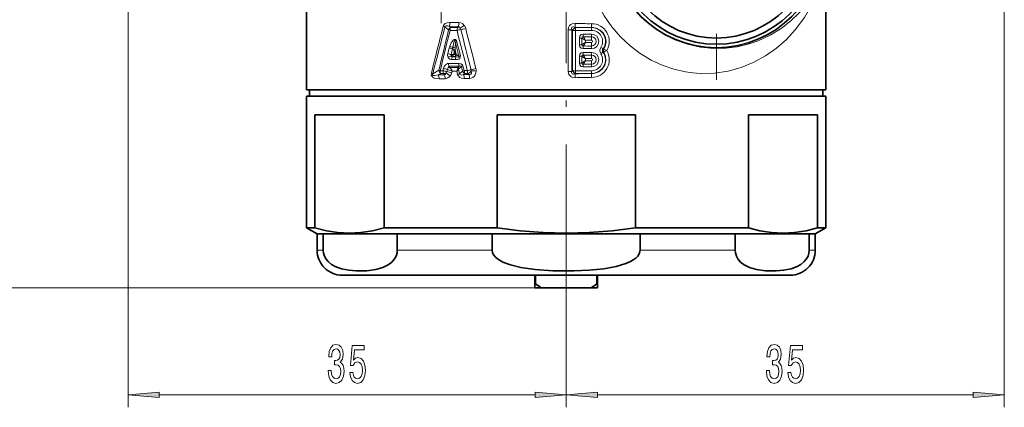
# Model space of a CAD drawing. Extents: x 0 to 210, y 0 to 297.
# Drawn here: x 78 to 157, y 143 to 174 of the extents above; entities that cross this region are included whole.
import ezdxf

# ---------------------------------------------------------------- set-up
doc = ezdxf.new("R2010")
doc.units = 0
doc.linetypes.add('DASHDOT', pattern=[18.5, 12, -3, 0.5, -3])

msp = doc.modelspace()

# ---------------------------------------------------------------- linework, layer by layer
at = {"color": 7, "linetype": 'DASHDOT', "lineweight": 13}
for p, q in [((111.808578, 195.986313), (111.808578, 173.874771)), ((133.808578, 191.509415), (133.808578, 169.351669)), ((121.808578, 182.679138), (121.808578, 154.643448))]:
    msp.add_line(p, q, dxfattribs=at)
at = {"color": 7, "lineweight": 13}
for p, q in [((86.808578, 178.080536), (86.808578, 143.175842)), ((156.808578, 178.080536), (156.808578, 143.175842)), ((112.523064, 173.926117), (113.240494, 173.920654)), ((112.120056, 173.572937), (112.416321, 173.328384)), ((112.456345, 173.618286), (112.575691, 173.520691)), ((112.456345, 173.618286), (113.177231, 173.609238)), ((113.085426, 173.28743), (112.52713, 173.289474)), ((113.132118, 173.520721), (112.575691, 173.520691)), ((113.177231, 173.609238), (113.132118, 173.520721)), ((122.258156, 173.346497), (121.97216, 173.346497)), ((121.97216, 170.014587), (121.97216, 173.346497)), ((122.319595, 173.290649), (122.258156, 173.346497)), ((122.258156, 170.014587), (122.258156, 173.346497)), ((122.319595, 173.290649), (122.557869, 173.290649)), ((122.319595, 170.070435), (122.319595, 173.290649)), ((122.548531, 173.520462), (122.521698, 173.544861)), ((122.548531, 173.520462), (123.583237, 173.520462)), ((122.557869, 170.070435), (122.557869, 173.290649)), ((122.557869, 173.290649), (123.842239, 173.290649)), ((123.583237, 173.520462), (123.675728, 173.520462)), ((123.675728, 173.520462), (123.832817, 173.52124)), ((123.675728, 173.520462), (123.832901, 173.520462)), ((112.961853, 172.306808), (112.929733, 171.896652)), ((112.961853, 172.306808), (113.227165, 171.243713)), ((113.080193, 172.347672), (113.349167, 171.285522)), ((122.860268, 172.680679), (123.062737, 172.680679)), ((122.860268, 172.138733), (122.860268, 172.680679)), ((123.062737, 172.680679), (123.062737, 172.138733)), ((123.157845, 172.774841), (123.121002, 172.771378)), ((123.842239, 172.987106), (123.165512, 172.987106)), ((123.338142, 172.495193), (123.338142, 172.324219)), ((112.458069, 171.899551), (112.342049, 171.429672)), ((112.733917, 171.833939), (112.617973, 171.364059)), ((112.875008, 171.630707), (112.811333, 171.372437)), ((112.875008, 171.630707), (112.941078, 171.371796)), ((112.928741, 171.744797), (113.026047, 171.367081)), ((122.860268, 172.138733), (123.062737, 172.138733)), ((123.121002, 172.048035), (123.157845, 172.044571)), ((123.165512, 171.832321), (123.842239, 171.832321)), ((123.842239, 171.528763), (123.165512, 171.528763)), ((124.761421, 171.555542), (124.80352, 171.55928)), ((124.761429, 171.805542), (124.80352, 171.801804)), ((112.617973, 171.364059), (112.633514, 171.364792)), ((112.633514, 171.364792), (112.811333, 171.372437)), ((112.962654, 170.954529), (112.649719, 170.955673)), ((112.697891, 171.187363), (112.709885, 171.1996)), ((113.009773, 171.187393), (112.697891, 171.187363)), ((112.709885, 171.1996), (112.733932, 171.218079)), ((112.961395, 171.2164), (112.733932, 171.218079)), ((112.941078, 171.371796), (112.811333, 171.372437)), ((112.941078, 171.371796), (113.026047, 171.367081)), ((112.959297, 171.270065), (112.961395, 171.2164)), ((112.961395, 171.2164), (113.009773, 171.187393)), ((113.026047, 171.367081), (113.043015, 171.353592)), ((113.043015, 171.353592), (113.227165, 171.243713)), ((122.860268, 171.222351), (123.062737, 171.222351)), ((122.860268, 170.680405), (122.860268, 171.222351)), ((123.062737, 171.222351), (123.062737, 170.680405)), ((123.157845, 171.316513), (123.121002, 171.313049)), ((123.338142, 171.03685), (123.338142, 170.865891)), ((111.151009, 169.831558), (111.632896, 170.104294)), ((111.732872, 170.068283), (111.963959, 170.069305)), ((112.007698, 170.246643), (111.963959, 170.069305)), ((112.3106, 170.176071), (112.266922, 169.998718)), ((112.3106, 170.176071), (112.689034, 170.019653)), ((112.498291, 170.326691), (112.386597, 170.336349)), ((112.403099, 170.654449), (113.216438, 170.65744)), ((112.452042, 170.423752), (113.262657, 170.423676)), ((112.498291, 170.326691), (112.452042, 170.423752)), ((113.161018, 170.334991), (112.498291, 170.326691)), ((112.689034, 170.019653), (112.660759, 169.904633)), ((113.064713, 170.022522), (112.689034, 170.019653)), ((113.132797, 169.759888), (113.064713, 170.022522)), ((113.262657, 170.423676), (113.161026, 170.334991)), ((113.288155, 169.817245), (113.194298, 170.172363)), ((113.437042, 170.407562), (113.243729, 170.239578)), ((113.288155, 169.817245), (113.531479, 170.032654)), ((113.437042, 170.407562), (113.531479, 170.032654)), ((113.561935, 170.450104), (113.657677, 170.075546)), ((113.657677, 170.075546), (113.907394, 170.076294)), ((122.258156, 170.014587), (121.97216, 170.014587)), ((122.319595, 170.070435), (122.258156, 170.014587)), ((122.319595, 170.070435), (122.557869, 170.070435)), ((123.842239, 170.070435), (122.557869, 170.070435)), ((122.860268, 170.680405), (123.062737, 170.680405)), ((123.121002, 170.589706), (123.157845, 170.586243)), ((123.165512, 170.373978), (123.842239, 170.373978)), ((111.585213, 169.729431), (111.78363, 169.840546)), ((112.063271, 169.737122), (111.585213, 169.729431)), ((112.131645, 169.431519), (111.655365, 169.426788)), ((111.78363, 169.840546), (112.014145, 169.8405)), ((112.014145, 169.8405), (112.063271, 169.737122)), ((113.606712, 169.756531), (113.702217, 169.840347)), ((114.03437, 169.760757), (113.606712, 169.756531)), ((114.092934, 169.44574), (113.667694, 169.443237)), ((113.702217, 169.840347), (113.950928, 169.840347)), ((113.950928, 169.840347), (114.03437, 169.760757)), ((122.548531, 169.840622), (122.521698, 169.816223)), ((123.584274, 169.840622), (122.548531, 169.840622)), ((123.674736, 169.840622), (123.584274, 169.840622)), ((123.832901, 169.840622), (123.674736, 169.840622)), ((123.832817, 169.839828), (123.674736, 169.840622)), ((102.39563, 155.730545), (101.908577, 155.730545)), ((115.891655, 155.730545), (108.312561, 155.730545)), ((131.349152, 155.730545), (127.725502, 155.730545)), ((135.304596, 155.730545), (131.349152, 155.730545)), ((141.708572, 155.730545), (141.221527, 155.730545)), ((121.808578, 154.643448), (121.808578, 143.175842)), ((121.808578, 153.530548), (121.808578, 143.175842)), ((119.811081, 152.730545), (59.131821, 152.730545)), ((111.014053, 152.730545), (69.955528, 152.730545)), ((89.299065, 144.175842), (119.318092, 144.175842)), ((124.299065, 144.175842), (154.318085, 144.175842))]:
    msp.add_line(p, q, dxfattribs=at)
at = {"color": 7, "lineweight": 35}
for p, q in [((101.058578, 168.530548), (101.058578, 174.930542)), ((142.558578, 168.530548), (142.558578, 174.930527)), ((101.058578, 168.530548), (103.59874, 168.530548)), ((101.308578, 168.530548), (101.308578, 168.030548)), ((103.59874, 168.530548), (142.558578, 168.530548)), ((142.308578, 168.530548), (142.308578, 168.030548)), ((101.058578, 168.030548), (111.860497, 168.030548)), ((101.058578, 168.030548), (101.058578, 157.521286)), ((111.860497, 168.030548), (142.558578, 168.030548)), ((142.558578, 168.030548), (142.558578, 157.521286)), ((101.7239, 157.521286), (101.7239, 166.530548)), ((107.252235, 166.530548), (101.7239, 166.530548)), ((107.252235, 157.521286), (107.252235, 166.530548)), ((116.280243, 157.521286), (116.280243, 166.530548)), ((127.336914, 166.530548), (116.280243, 166.530548)), ((127.336914, 157.521286), (127.336914, 166.530548)), ((136.364914, 157.521286), (136.364914, 166.530548)), ((141.89325, 166.530548), (136.364914, 166.530548)), ((141.89325, 157.521286), (141.89325, 166.530548)), ((101.058578, 157.521286), (101.7239, 157.521286)), ((101.908577, 157.030548), (101.058578, 157.521286)), ((107.252235, 157.521286), (111.860497, 157.521286)), ((111.860497, 157.521286), (116.280243, 157.521286)), ((127.336914, 157.521286), (136.364914, 157.521286)), ((141.708572, 157.030548), (142.558578, 157.521286)), ((141.89325, 157.521286), (142.558578, 157.521286)), ((101.908577, 157.030548), (112.268013, 157.030548)), ((102.39563, 157.030548), (101.908577, 157.030548)), ((101.908577, 155.730545), (101.908577, 157.030548)), ((102.39563, 157.030548), (108.312561, 157.030548)), ((102.39563, 155.730545), (102.39563, 157.030548)), ((104.582306, 157.030884), (104.608582, 157.030548)), ((115.891655, 157.030548), (108.312561, 157.030548)), ((108.312561, 155.730545), (108.312561, 157.030548)), ((112.268013, 157.030548), (141.708572, 157.030548)), ((115.891655, 155.730545), (115.891655, 157.030548)), ((131.349152, 157.030548), (127.725502, 157.030548)), ((127.725502, 155.730545), (127.725502, 157.030548)), ((135.304596, 157.030548), (131.349152, 157.030548)), ((141.221527, 157.030548), (135.304596, 157.030548)), ((135.304596, 155.730545), (135.304596, 157.030548)), ((141.708572, 157.030548), (141.221527, 157.030548)), ((141.221527, 155.730545), (141.221527, 157.030548)), ((141.708572, 155.730545), (141.708572, 157.030548)), ((130.390289, 153.730545), (103.908577, 153.730545)), ((119.308578, 153.730545), (119.308578, 153.030548)), ((119.359085, 153.030548), (119.359085, 153.730545)), ((124.258072, 153.730545), (124.258072, 153.030548)), ((124.308578, 153.030548), (124.308578, 153.730545)), ((139.708572, 153.730545), (130.390289, 153.730545)), ((119.308578, 152.730545), (119.308578, 153.030548)), ((119.308578, 153.030548), (119.359085, 153.030548)), ((119.308578, 152.730545), (119.811081, 152.730545)), ((123.806076, 152.730545), (119.811081, 152.730545)), ((123.806076, 152.730545), (124.308578, 152.730545)), ((124.258072, 153.030548), (124.308578, 153.030548)), ((124.308578, 152.730545), (124.308578, 153.030548))]:
    msp.add_line(p, q, dxfattribs=at)
at = {"color": 7, "linetype": 'DASHDOT', "lineweight": 13, "ltscale": 0.06}
msp.add_line((121.808578, 155.930542), (121.808578, 153.530548), dxfattribs=at)
at = {"color": 7, "lineweight": 13}
for points in [[(126.319221, 176.339081), (126.823494, 175.524994), (127.416351, 174.770889), (128.089508, 174.087448), (128.835907, 173.481995), (129.640182, 172.965927), (130.488159, 172.545227), (131.508148, 172.180481), (132.540695, 171.949402), (133.562988, 171.84639), (134.556152, 171.861664), (135.472168, 171.976746), (136.339355, 172.178391), (137.152206, 172.455093), (138.112305, 172.903763), (138.975494, 173.438889), (139.74202, 174.043396), (140.413681, 174.702637), (141.055801, 175.48941), (141.585327, 176.310593)], [(124.322067, 175.380386), (124.84655, 174.444427), (125.459648, 173.569275), (126.155083, 172.765961), (126.907501, 172.05957), (127.721046, 171.441528), (128.584427, 170.919312), (129.481186, 170.499786), (130.399796, 170.184036), (131.326431, 169.971848), (131.917969, 169.889099), (132.504135, 169.84639), (133.649658, 169.874283), (134.74472, 170.039917), (135.776245, 170.325806), (136.736206, 170.714478), (137.719406, 171.250519), (138.607635, 171.87561), (139.401337, 172.572983), (140.102341, 173.32811), (140.848221, 174.328659), (141.458405, 175.374451)], [(111.985916, 173.625031), (112.063843, 173.770935), (112.136284, 173.832596), (112.297104, 173.901215), (112.523064, 173.926117)], [(113.658516, 173.694183), (113.542465, 173.809845), (113.394135, 173.8927), (113.240494, 173.920654)], [(121.97216, 173.346497), (121.994476, 173.514389), (122.071762, 173.669678), (122.169495, 173.761826), (122.288322, 173.82048), (122.53019, 173.851273)], [(112.120056, 173.572937), (112.135841, 173.612213), (112.167473, 173.637878), (112.225693, 173.653168), (112.352974, 173.644241), (112.456345, 173.618286)], [(113.334503, 173.461761), (113.270134, 173.568405), (113.220734, 173.600769), (113.177231, 173.609238)], [(122.258156, 173.346497), (122.243767, 173.470825), (122.263481, 173.52182), (122.292, 173.548828), (122.374039, 173.570526), (122.521698, 173.544861)], [(123.832817, 173.521255), (124.190651, 173.469666), (124.515808, 173.310944), (124.776215, 173.056488), (124.940811, 172.730255), (124.988373, 172.365952), (124.911682, 172.00679), (124.80352, 171.801804)], [(112.498695, 172.024628), (112.62693, 172.294907), (112.770836, 172.49794), (112.85379, 172.560318), (112.918388, 172.573578), (112.9505, 172.56546), (112.988548, 172.539398), (113.035721, 172.472458), (113.080193, 172.347672)], [(112.749382, 171.925583), (112.839668, 172.326706), (112.864044, 172.40329), (112.895851, 172.473572), (112.909073, 172.489227), (112.917099, 172.493317), (112.926247, 172.491577), (112.932388, 172.48555), (112.938431, 172.474533), (112.946472, 172.448883), (112.961853, 172.306808)], [(123.16552, 172.987106), (123.013351, 172.954086), (122.901924, 172.849869), (122.860268, 172.680679)], [(122.860268, 172.138733), (122.89315, 171.985992), (122.996971, 171.874146), (123.165512, 171.832321)], [(123.16552, 171.528763), (123.013351, 171.495758), (122.901924, 171.391541), (122.860268, 171.222351)], [(124.80352, 171.55928), (124.953972, 171.225739), (124.985435, 170.860413), (124.893341, 170.505219), (124.690063, 170.201096), (124.402016, 169.979813), (124.060097, 169.859451), (123.832817, 169.839828)], [(124.761421, 171.805542), (124.711403, 171.72583), (124.711548, 171.634827), (124.761421, 171.555542)], [(112.649719, 170.955673), (112.516205, 170.988007), (112.387863, 171.112411), (112.372322, 171.14064)], [(112.697891, 171.187363), (112.666115, 171.182816), (112.651512, 171.18512), (112.633575, 171.195297), (112.62191, 171.212341), (112.614792, 171.257202)], [(112.962654, 170.954529), (113.131195, 170.972), (113.216057, 171.001022), (113.314499, 171.076508), (113.349113, 171.142548), (113.349167, 171.285522)], [(113.009773, 171.187393), (113.176544, 171.153458), (113.218765, 171.158173), (113.235756, 171.166901), (113.245422, 171.180634), (113.246834, 171.198563), (113.242912, 171.213715), (113.227165, 171.243713)], [(112.007698, 170.246643), (112.066643, 170.406067), (112.167938, 170.547455), (112.331703, 170.645096), (112.403099, 170.654449)], [(112.386597, 170.336349), (112.405617, 170.388855), (112.421051, 170.409256), (112.452042, 170.423752)], [(113.561935, 170.450104), (113.51506, 170.54425), (113.40184, 170.625504), (113.216438, 170.65744)], [(113.437042, 170.407562), (113.431595, 170.428421), (113.417465, 170.442734), (113.388016, 170.450928), (113.319405, 170.442322), (113.262657, 170.423676)], [(114.03437, 169.760757), (114.126251, 169.758453), (114.199348, 169.802551), (114.231934, 169.882248), (114.215057, 170.061462)], [(114.092934, 169.44574), (114.222496, 169.463226), (114.349113, 169.519012), (114.460152, 169.615356), (114.538338, 169.734238), (114.593079, 169.888489), (114.614319, 170.041672)], [(122.53019, 169.509811), (122.36644, 169.52037), (122.207588, 169.575867), (122.024681, 169.767563), (121.97216, 170.014587)], [(122.521698, 169.816223), (122.387833, 169.790512), (122.326698, 169.79718), (122.274086, 169.82663), (122.245987, 169.878952), (122.241638, 169.921799), (122.258156, 170.014587)], [(122.860268, 170.680405), (122.89315, 170.527649), (122.996971, 170.415802), (123.165512, 170.373978)], [(111.655365, 169.426788), (111.398659, 169.446503), (111.270027, 169.480515), (111.118263, 169.566498), (111.026741, 169.724274), (111.034523, 169.879181)], [(111.585213, 169.729431), (111.291855, 169.682327), (111.181488, 169.69577), (111.152626, 169.711121), (111.130241, 169.743927), (111.12886, 169.772858), (111.151009, 169.831558)], [(112.063271, 169.737122), (112.11628, 169.754715), (112.146065, 169.778732), (112.209579, 169.886749)], [(112.131645, 169.431519), (112.363434, 169.499634), (112.529495, 169.643326)], [(113.667694, 169.443237), (113.432182, 169.473755), (113.316147, 169.522919), (113.162766, 169.68074), (113.132797, 169.759888)], [(113.606712, 169.756531), (113.455856, 169.726151), (113.382256, 169.72908), (113.319244, 169.756485), (113.288155, 169.817245)]]:
    msp.add_lwpolyline(points, dxfattribs=at)
at = {"color": 7, "lineweight": 35}
for points in [[(101.7239, 157.521286), (102.644562, 157.282852), (103.562889, 157.137589), (104.479836, 157.088287), (105.40226, 157.136429), (106.326073, 157.281708), (107.252235, 157.521286)], [(116.280243, 157.521286), (118.121559, 157.282852), (119.958221, 157.137589), (121.792107, 157.088287), (123.636963, 157.136429), (125.484589, 157.281708), (127.336914, 157.521286)], [(136.364914, 157.521286), (137.285583, 157.282852), (138.203903, 157.137589), (139.12085, 157.088287), (140.043274, 157.136429), (140.967087, 157.281708), (141.89325, 157.521286)], [(108.312561, 155.730545), (108.294044, 155.521301), (108.215187, 155.256332), (108.100639, 155.04303), (107.884705, 154.785339), (107.582031, 154.551498), (107.166733, 154.345474), (106.598007, 154.179123), (105.88456, 154.080078), (105.039719, 154.067108), (104.443192, 154.120987), (103.848007, 154.243378), (103.352516, 154.427368), (103.063065, 154.59259), (102.785408, 154.823105), (102.626534, 155.014969), (102.490402, 155.262527), (102.421936, 155.48143), (102.39563, 155.730545)], [(115.891655, 155.730545), (115.928673, 155.521301), (116.023155, 155.338989), (116.157356, 155.179611), (116.315491, 155.04303), (116.74736, 154.785339), (117.352699, 154.551498), (118.183304, 154.345474), (119.320755, 154.179123), (120.74765, 154.080078), (122.43734, 154.067108), (123.630386, 154.120987), (124.820763, 154.243378), (125.811745, 154.427368), (126.579247, 154.66066), (126.945953, 154.823105), (127.361404, 155.090424), (127.535965, 155.262527), (127.672897, 155.48143), (127.725502, 155.730545)], [(135.304596, 155.730545), (135.323105, 155.521301), (135.401978, 155.256332), (135.516525, 155.04303), (135.732452, 154.785339), (136.035126, 154.551498), (136.450424, 154.345474), (137.01915, 154.179123), (137.732605, 154.080078), (138.577438, 154.067108), (139.173965, 154.120987), (139.76915, 154.243378), (140.264648, 154.427368), (140.554092, 154.59259), (140.831741, 154.823105), (140.990616, 155.014969), (141.126755, 155.262527), (141.195221, 155.48143), (141.221527, 155.730545)]]:
    msp.add_lwpolyline(points, dxfattribs=at)
at = {"color": 7, "lineweight": 13}
for points in [[(102.799286, 146.118195), (102.799286, 146.087936), (102.840782, 145.672958), (102.962685, 145.36171), (103.154617, 145.162872), (103.408798, 145.089386), (103.678535, 145.162872), (103.880844, 145.353073), (104.010529, 145.65567), (104.057205, 146.044708), (104.036461, 146.299759), (103.979401, 146.507248), (103.886032, 146.667191), (103.761536, 146.783905), (103.930122, 147.017334), (103.989777, 147.389099), (103.950867, 147.726273), (103.83934, 147.981308), (103.657784, 148.141251), (103.408798, 148.197449), (103.175369, 148.128281), (102.996399, 147.93808), (102.879684, 147.635498), (102.840782, 147.233475), (102.840782, 147.203217), (103.071617, 147.203217), (103.092369, 147.479874), (103.159805, 147.678711), (103.268738, 147.799759), (103.421761, 147.842987), (103.556633, 147.808395), (103.655197, 147.717621), (103.714844, 147.570648), (103.73819, 147.371796), (103.714844, 147.159988), (103.652603, 147.017334), (103.543663, 146.930878), (103.395828, 146.904938), (103.294678, 146.909271), (103.294678, 146.567764), (103.421761, 146.576416), (103.585159, 146.537506), (103.707062, 146.433762), (103.779686, 146.265167), (103.805626, 146.044708), (103.777092, 145.793991), (103.701874, 145.608109), (103.582573, 145.491394), (103.424355, 145.452484), (103.260956, 145.495728), (103.141647, 145.625397), (103.066429, 145.832886), (103.037903, 146.118195)], [(104.521042, 145.958252), (104.578102, 145.60379), (104.705193, 145.327133), (104.891937, 145.154221), (105.130554, 145.089386), (105.392517, 145.167191), (105.597412, 145.378998), (105.727097, 145.716187), (105.776375, 146.148453), (105.732285, 146.550476), (105.607788, 146.866028), (105.413261, 147.069214), (105.161682, 147.1427), (104.967155, 147.09082), (104.816719, 146.948166), (104.889343, 147.756531), (105.677818, 147.756531), (105.677818, 148.110992), (104.715569, 148.110992), (104.572914, 146.520218), (104.780411, 146.520218), (104.93084, 146.723389), (105.122772, 146.796875), (105.288765, 146.749329), (105.415855, 146.610992), (105.496262, 146.39917), (105.524788, 146.126846), (105.496262, 145.854507), (105.413261, 145.6427), (105.286171, 145.508682), (105.122772, 145.461136), (104.985306, 145.491394), (104.878967, 145.59082), (104.801163, 145.746445), (104.762253, 145.958252)], [(137.799286, 146.118195), (137.799286, 146.087936), (137.84079, 145.672958), (137.962677, 145.36171), (138.154617, 145.162872), (138.408798, 145.089386), (138.678528, 145.162872), (138.880844, 145.353073), (139.010529, 145.65567), (139.057205, 146.044708), (139.036469, 146.299759), (138.979401, 146.507248), (138.886032, 146.667191), (138.761536, 146.783905), (138.930115, 147.017334), (138.989777, 147.389099), (138.950867, 147.726273), (138.83934, 147.981308), (138.657791, 148.141251), (138.408798, 148.197449), (138.175369, 148.128281), (137.996399, 147.93808), (137.879684, 147.635498), (137.84079, 147.233475), (137.84079, 147.203217), (138.071625, 147.203217), (138.092377, 147.479874), (138.159805, 147.678711), (138.268738, 147.799759), (138.421768, 147.842987), (138.556641, 147.808395), (138.655197, 147.717621), (138.714844, 147.570648), (138.73819, 147.371796), (138.714844, 147.159988), (138.652603, 147.017334), (138.543671, 146.930878), (138.395828, 146.904938), (138.294678, 146.909271), (138.294678, 146.567764), (138.421768, 146.576416), (138.585159, 146.537506), (138.707062, 146.433762), (138.779694, 146.265167), (138.805634, 146.044708), (138.7771, 145.793991), (138.701874, 145.608109), (138.582565, 145.491394), (138.424362, 145.452484), (138.260956, 145.495728), (138.141647, 145.625397), (138.066437, 145.832886), (138.037903, 146.118195)], [(139.521042, 145.958252), (139.57811, 145.60379), (139.7052, 145.327133), (139.891937, 145.154221), (140.130554, 145.089386), (140.392517, 145.167191), (140.597412, 145.378998), (140.727097, 145.716187), (140.776367, 146.148453), (140.732285, 146.550476), (140.607788, 146.866028), (140.413269, 147.069214), (140.161682, 147.1427), (139.967148, 147.09082), (139.816727, 146.948166), (139.889343, 147.756531), (140.677811, 147.756531), (140.677811, 148.110992), (139.715576, 148.110992), (139.572922, 146.520218), (139.780411, 146.520218), (139.930847, 146.723389), (140.122772, 146.796875), (140.288773, 146.749329), (140.415863, 146.610992), (140.496262, 146.39917), (140.524796, 146.126846), (140.496262, 145.854507), (140.413269, 145.6427), (140.286179, 145.508682), (140.122772, 145.461136), (139.985306, 145.491394), (139.878967, 145.59082), (139.801163, 145.746445), (139.762253, 145.958252)], [(89.299065, 144.393723), (86.808578, 144.175842), (89.299065, 143.957947)], [(119.318092, 143.957947), (121.808578, 144.175842), (119.318092, 144.393723)], [(124.299065, 144.393723), (121.808578, 144.175842), (124.299065, 143.957947)], [(154.318085, 143.957947), (156.808578, 144.175842), (154.318085, 144.393723)]]:
    msp.add_lwpolyline(points, close=True, dxfattribs=at)
at = {"color": 7, "lineweight": 35}
for radius in [8.522206, 8.25, 7.75]:
    msp.add_circle((133.808578, 180.430542), radius, dxfattribs=at)
at = {"color": 7, "lineweight": 13}
for centre, radius, start, end in [((130.660248, 173.46701), 8.139037, 177.293952, 179.451978), ((123.617554, 198.032486), 24.205643, 267.425303, 270.47096), ((1731.125, -239.591461), 1671.035429, 165.683286, 165.815792), ((1712.425415, -242.898132), 1653.609763, 165.412647, 165.54656), ((811.070496, 1.854584), 719.389247, 166.210222, 166.474468), ((802.79895, 1.378723), 711.356773, 166.015111, 166.282335), ((111.589325, 172.399109), 1.288351, 65.670083, 72.073024), ((112.772377, 173.195496), 0.380113, 121.166818, 159.532687), ((112.852715, 174.399704), 1.156889, 247.836997, 253.655744), ((113.048073, 173.304108), 0.52047, 155.369892, 181.608942), ((796.942505, 346.627197), 705.48366, 194.223413, 194.492605), ((113.804443, 170.904144), 2.489325, 99.666769, 106.788061), ((113.125725, 173.124527), 0.396464, 58.238182, 89.075912), ((113.122673, 173.290924), 0.272151, 14.25256, 38.882839), ((112.719154, 174.654709), 1.343063, 297.285804, 314.362004), ((820.843994, 352.291992), 729.735244, 194.193893, 194.454096), ((112.766602, 176.784058), 3.481969, 280.255212, 286.876268), ((113.156456, 173.297668), 0.639826, 13.951549, 38.300672), ((854.37384, 360.182129), 763.774285, 194.151314, 194.399864), ((123.630981, 198.704071), 25.183652, 267.475423, 269.891363), ((123.832649, 172.409393), 1.417794, 329.058113, 90.651596), ((126.761047, 173.825287), 2.944276, 179.953614, 185.927698), ((113.432373, 171.129761), 1.267714, 106.128299, 111.789085), ((123.731949, 173.381042), 0.969112, 226.302407, 246.032317), ((123.731949, 171.438385), 0.969113, 113.967464, 133.697306), ((123.232597, 172.682693), 0.169849, 167.25438, 180.678888), ((123.061981, 172.778946), 0.059049, 274.849323, 352.695061), ((123.6315, 124.087662), 48.689479, 89.760843, 90.55738), ((122.186066, 171.952942), 1.273069, 25.204805, 40.223329), ((122.186066, 172.866486), 1.273075, 319.776603, 334.79499), ((123.621231, 192.248947), 19.926729, 269.18601, 270.574082), ((123.621353, 152.556396), 19.940811, 89.426676, 90.813765), ((123.817589, 172.409714), 0.086975, 272.185364, 87.814642), ((126.988266, 172.484283), 3.167252, 174.701964, 179.784349), ((126.988266, 172.335144), 3.16725, 180.215638, 185.298036), ((123.83271, 172.409714), 0.367307, 270.315272, 89.684728), ((113.15831, 174.228439), 2.431901, 253.265276, 259.949442), ((113.332016, 171.685043), 0.899873, 157.828665, 166.209935), ((113.199532, 173.430252), 1.570653, 243.499335, 253.344383), ((113.453026, 172.273102), 0.842617, 211.412718, 218.882691), ((113.587868, 171.737274), 0.859389, 167.342162, 173.541296), ((112.783203, 171.544785), 0.381893, 67.391448, 95.075933), ((112.065132, 171.15834), 0.937553, 30.253179, 38.671729), ((112.869209, 170.997284), 0.750131, 85.44624, 95.514588), ((112.256973, 171.992691), 0.716152, 329.642504, 339.744792), ((113.99659, 171.813431), 1.070081, 175.539372, 183.677806), ((123.232552, 172.136719), 0.1698, 179.319745, 192.748092), ((123.061974, 172.040466), 0.059052, 7.307475, 85.149844), ((123.631409, 220.705368), 48.663096, 269.442422, 270.239396), ((123.832649, 170.951691), 1.417794, 269.348411, 30.94184), ((124.944397, 171.680542), 0.442448, 145.645806, 214.354098), ((122.413269, 174.801102), 4.006069, 302.718298, 305.885617), ((125.332405, 171.680542), 0.542682, 167.086631, 192.913383), ((122.585693, 176.334381), 5.26517, 294.912716, 297.887305), ((122.585533, 167.026413), 5.265494, 62.112538, 65.086935), ((112.752014, 171.325974), 0.422717, 165.806503, 206.018617), ((113.035667, 173.731445), 2.404022, 253.230305, 259.993893), ((113.060814, 170.020187), 1.315074, 109.827577, 121.56995), ((112.766678, 171.30574), 0.159601, 158.585026, 197.721932), ((112.777527, 171.41629), 0.227313, 224.352306, 252.663666), ((113.066246, 171.549927), 0.470284, 203.162778, 224.959865), ((113.175735, 170.970551), 0.525545, 155.595111, 181.62028), ((112.369415, 171.495499), 0.458463, 322.727203, 344.438522), ((112.519363, 171.243042), 0.44085, 3.515117, 16.977682), ((112.824226, 171.435532), 0.213388, 309.224695, 341.267043), ((112.84729, 171.377151), 0.197243, 305.369569, 353.137286), ((113.502373, 170.970032), 0.539249, 156.189815, 181.644636), ((113.715622, 170.010681), 1.326369, 106.037546, 111.610742), ((123.731949, 171.922699), 0.969112, 226.302407, 246.032317), ((123.731949, 169.980042), 0.969113, 113.967464, 133.697306), ((123.232597, 171.224365), 0.169849, 167.25438, 180.678888), ((123.061981, 171.320618), 0.059049, 274.849323, 352.695061), ((123.6315, 122.629326), 48.689479, 89.760843, 90.55738), ((122.186066, 170.494614), 1.273069, 25.204805, 40.223329), ((122.186066, 171.408142), 1.273075, 319.776603, 334.79499), ((123.621231, 190.790619), 19.926729, 269.18601, 270.574082), ((123.621353, 151.098053), 19.940811, 89.426676, 90.813765), ((123.817589, 170.95137), 0.086975, 272.185364, 87.814642), ((126.988266, 171.02594), 3.167252, 174.701964, 179.784349), ((126.988266, 170.876801), 3.16725, 180.215638, 185.298036), ((123.83271, 170.95137), 0.367307, 270.315272, 89.684728), ((112.020317, 170.150757), 0.390349, 186.838599, 232.656724), ((112.025688, 171.042465), 1.017156, 247.281989, 253.270358), ((112.463493, 170.055832), 0.499061, 178.455863, 205.605145), ((112.670387, 172.400726), 2.253706, 252.899861, 260.813332), ((112.000977, 170.064026), 0.273806, 319.640443, 346.204619), ((111.738724, 166.924179), 3.119772, 72.80983, 80.25184), ((112.701042, 170.09082), 0.399305, 142.0169, 167.683835), ((112.919067, 170.640076), 0.515494, 178.40353, 204.8534), ((112.089355, 169.860825), 0.620242, 14.835205, 48.723732), ((112.170807, 170.405991), 0.972496, 336.781103, 349.435596), ((112.343445, 170.780334), 1.045961, 313.584872, 324.453148), ((113.036751, 170.047974), 0.200866, 38.296024, 63.436994), ((113.48307, 170.173248), 0.360485, 153.332665, 171.308958), ((113.06678, 170.169754), 0.190263, 21.533833, 60.302695), ((113.363861, 170.099304), 0.184654, 130.575827, 156.688009), ((113.76812, 170.641449), 0.551217, 178.340447, 203.307906), ((113.940384, 169.127853), 1.375241, 105.972038, 111.471208), ((113.88517, 170.174713), 0.381226, 201.883334, 241.314207), ((114.04174, 168.731232), 1.397996, 105.944321, 111.408862), ((114.496155, 170.059052), 0.588303, 178.321923, 201.856232), ((113.936272, 170.076324), 0.279182, 356.948604, 14.644272), ((113.505104, 173.869705), 3.788535, 280.668015, 286.710192), ((113.512482, 151.914536), 18.16057, 86.521613, 87.782841), ((113.951759, 170.07637), 0.663467, 357.002266, 14.370926), ((123.232552, 170.678391), 0.1698, 179.319745, 192.748092), ((123.061974, 170.582138), 0.059052, 7.307475, 85.149844), ((123.631409, 219.24704), 48.663096, 269.442422, 270.239396), ((110.682076, 168.846252), 1.091306, 64.548921, 71.159889), ((111.010345, 169.440613), 0.644338, 358.772191, 26.675551), ((112.022964, 170.236221), 0.396026, 268.723107, 298.101411), ((111.678101, 168.86171), 1.155381, 42.55325, 62.593138), ((112.035027, 170.054794), 0.643394, 320.235346, 346.505179), ((112.668442, 171.264069), 1.574092, 287.155889, 293.186741), ((130.660248, 169.894073), 8.139031, 180.548008, 182.706034), ((123.631004, 144.655792), 25.184878, 90.106314, 92.524502), ((123.617577, 145.327072), 24.207164, 89.529122, 92.574595), ((126.761047, 169.535797), 2.944276, 174.072302, 180.046386)]:
    msp.add_arc(centre, radius, start, end, dxfattribs=at)
at = {"color": 7, "lineweight": 35}
for centre, radius, start, end in [((103.908577, 155.730545), 2, 179.999995, 269.999997), ((139.708572, 155.730545), 2, 269.999997, 360), ((125.304543, 161.493958), 10.342959, 234.912394, 237.917909), ((118.312614, 161.493958), 10.342959, 302.082086, 305.087605)]:
    msp.add_arc(centre, radius, start, end, dxfattribs=at)
at = {"color": 7, "lineweight": 13}
for centre, major_axis, ratio, start_param, end_param in [((112.34407, 173.926117), (-0.003281, -0.399994), 0.447483, 0.696288289, 1.574466914), ((113.075325, 173.920654), (-0.002716, -0.399994), 0.412912, 0.681257903, 1.573603447), ((113.209335, 173.28743), (-0.00106, -0.300003), 0.413026, 3.822896063, 4.713846665), ((122.531723, 173.290649), (0.201797, 0.221985), 0.594822, 0.921626437, 2.066483933), ((122.531723, 173.290649), (0, 0.300003), 0.087156, 4.71238898, 5.585053606), ((123.816093, 173.290649), (0, 0.300003), 0.087156, 4.71238898, 5.585053606), ((123.832901, 172.409714), (0, 1.110748), 0.996195, 4.137284545, 6.283185307), ((123.842239, 172.409714), (0, 0.880936), 0.996195, 4.137284566, 6.283185307), ((123.354317, 172.464905), (0.280403, -0.302933), 0.241618, 2.761977773, 3.526935698), ((123.139366, 172.987106), (0, 0.300003), 0.087156, 3.926384465, 4.712389191), ((123.816093, 172.987106), (0, 0.300003), 0.087156, 3.935190835, 4.71238898), ((123.842239, 172.409714), (0, 0.577393), 0.996195, 3.141593025, 6.283185307), ((123.354309, 172.354492), (-0.280388, -0.302917), 0.241625, 5.897833266, 6.662810861), ((123.139366, 171.832321), (0, -0.300003), 0.087156, 1.570796327, 2.356800384), ((123.139366, 171.528763), (0, 0.300003), 0.087156, 3.926384465, 4.712389191), ((123.832901, 170.95137), (0, 1.110748), 0.996195, 3.141592654, 5.287493416), ((123.816093, 171.832321), (0, -0.300003), 0.087156, 1.570796327, 2.347996339), ((123.816093, 171.528763), (0, 0.300003), 0.087156, 3.935190835, 4.71238898), ((123.842239, 170.95137), (0, 0.577393), 0.996195, 3.141593025, 6.283185307), ((124.552505, 171.930542), (0.252022, -0.162735), 0.047406, 0.624848327, 1.497512953), ((123.354317, 171.006577), (0.280403, -0.302933), 0.241618, 2.761977773, 3.526935698), ((123.842239, 170.95137), (0, 0.880936), 0.996195, 3.141592675, 5.287493416), ((111.875992, 170.068283), (-0.001373, 0.300003), 0.477066, 1.5686108, 2.430540699), ((112.103798, 170.069305), (-0.291519, 0.070831), 0.123447, 1.100726568, 2.194333619), ((113.773453, 170.075546), (-0.000946, 0.300003), 0.385931, 1.569575517, 2.470624556), ((114.01963, 170.076294), (-0.29071, -0.074081), 0.099117, 3.989758769, 5.083365021), ((114.01963, 170.076294), (-0.208282, -0.215912), 0.553533, 0.759708641, 2.000592009), ((122.531723, 170.070435), (-0.201797, 0.221985), 0.594822, 1.075108721, 2.219966217), ((122.531723, 170.070435), (0, -0.300003), 0.087156, 0.698131701, 1.570796327), ((123.354309, 170.896149), (-0.280388, -0.302917), 0.241625, 5.897833266, 6.662810861), ((123.139366, 170.373978), (0, -0.300003), 0.087156, 1.570796327, 2.356800384), ((123.816093, 170.070435), (0, -0.300003), 0.087156, 0.698131699, 1.570796325), ((123.816093, 170.373978), (0, -0.300003), 0.087156, 1.570796327, 2.347996339), ((111.945099, 169.431519), (0.003647, -0.399979), 0.466343, 1.566542462, 2.436112516), ((113.510765, 169.443237), (0.002441, -0.399994), 0.392326, 1.5684042, 2.468291263), ((113.944199, 169.44574), (0.00219, -0.399994), 0.371833, 1.568758631, 2.47555092)]:
    msp.add_ellipse(centre, major_axis=major_axis, ratio=ratio, start_param=start_param, end_param=end_param, dxfattribs=at)
for points in [[(89.299065, 144.393723), (86.808578, 144.175842), (89.299065, 144.393723), (89.299065, 143.957947)], [(119.318092, 143.957947), (121.808578, 144.175842), (119.318092, 143.957947), (119.318092, 144.393723)], [(124.299065, 144.393723), (121.808578, 144.175842), (124.299065, 144.393723), (124.299065, 143.957947)], [(154.318085, 143.957947), (156.808578, 144.175842), (154.318085, 143.957947), (154.318085, 144.393723)]]:
    msp.add_solid(points, dxfattribs=at)

doc.saveas('drawing.dxf')
